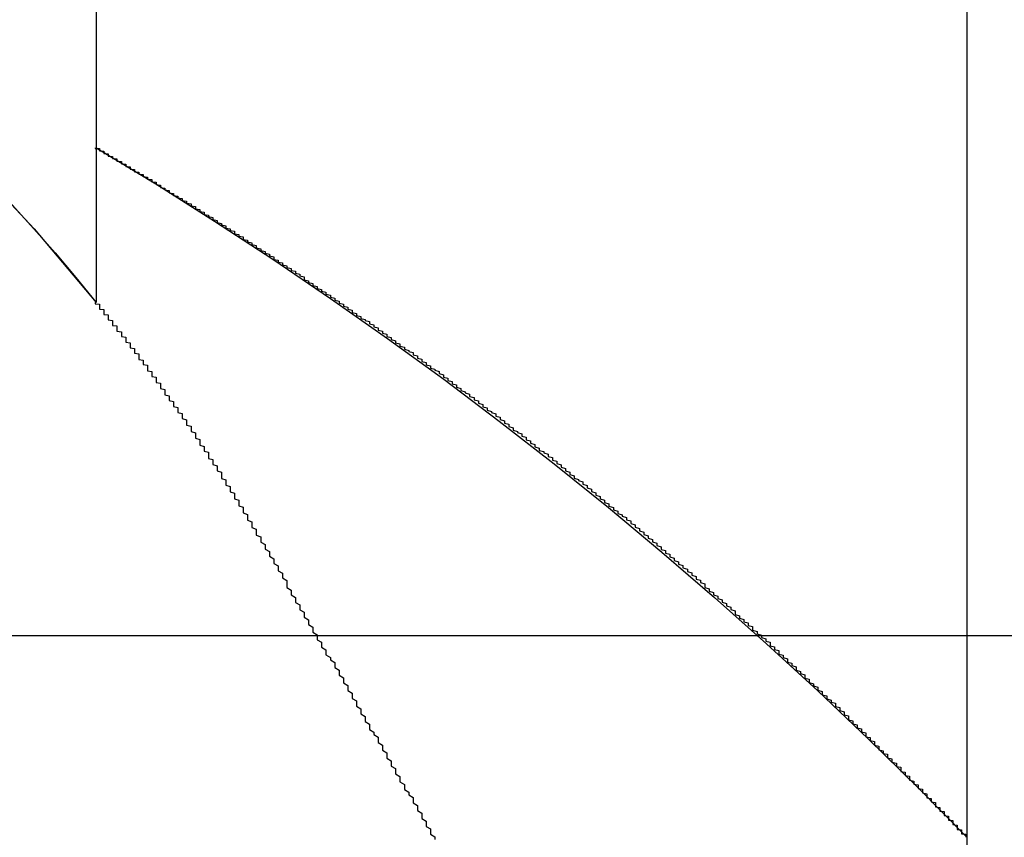
# Model space of a CAD drawing. Extents: x -850 to 250, y -661 to 57.
# Drawn here: x -652 to -650, y 34 to 35 of the extents above; entities that cross this region are included whole.
import ezdxf

# ---------------------------------------------------------------- set-up
doc = ezdxf.new("R2010")
doc.units = 0
doc.header["$LTSCALE"] = 20
doc.linetypes.add('STRICHPUNKT', pattern=[1, 0.5, -0.25, 0, -0.25])
doc.layers.get('0').update_dxf_attribs({"linetype": 'CONTINUOUS'})
doc.layers.add('STEMPEL', color=3, linetype='CONTINUOUS')

# ---------------------------------------------------------------- blocks, each defined once
blk = doc.blocks.new('A$C7D5E5F2B')
at = {"color": 1, "linetype": 'STRICHPUNKT', "extrusion": (0, 1, -2e-16)}
for p, q in [((1319.0421, 68.2299), (1319.0421, 64.6245)), ((1321.0421, 68.2299), (1321.0421, 61.261)), ((1319.0421, 64.9798), (1319.0421, 64.6245))]:
    blk.add_line(p, q, dxfattribs=at)
at = {"color": 3, "linetype": 'CONTINUOUS', "extrusion": (0, 1, -2e-16)}
blk.add_line((1289.7248, 63.8595), (1486.0421, 63.8595), dxfattribs=at)
at = {"color": 1}
for points in [[(1319.04, 64.9798, 0), (1319.04, 64.9798, 0), (1319.04, 64.9798, 0), (1319.04, 64.9798, 0), (1319.04, 64.9797, 0), (1319.04, 64.9797, 0), (1319.04, 64.9796, 0), (1319.04, 64.9795, 0), (1319.04, 64.9795, 0), (1319.04, 64.9794, 0), (1319.04, 64.9793, 0), (1319.04, 64.9792, 0), (1319.04, 64.979, 0), (1319.04, 64.9789, 0), (1319.04, 64.9788, 0), (1319.04, 64.9786, 0), (1319.04, 64.9784, 0), (1319.04, 64.9783, 0), (1319.05, 64.9781, 0), (1319.05, 64.9779, 0), (1319.05, 64.9777, 0), (1319.05, 64.9774, 0), (1319.05, 64.9772, 0), (1319.05, 64.977, 0), (1319.05, 64.9767, 0), (1319.05, 64.9764, 0), (1319.05, 64.9762, 0), (1319.05, 64.9759, 0), (1319.05, 64.9756, 0), (1319.05, 64.9753, 0), (1319.05, 64.975, 0), (1319.05, 64.9746, 0), (1319.05, 64.9743, 0), (1319.05, 64.9739, 0), (1319.05, 64.9736, 0), (1319.05, 64.9732, 0), (1319.05, 64.9728, 0), (1319.05, 64.9724, 0), (1319.06, 64.972, 0), (1319.06, 64.9716, 0), (1319.06, 64.9712, 0), (1319.06, 64.9708, 0), (1319.06, 64.9703, 0), (1319.06, 64.9699, 0), (1319.06, 64.9694, 0), (1319.06, 64.9689, 0), (1319.06, 64.9684, 0), (1319.06, 64.9679, 0), (1319.06, 64.9674, 0), (1319.06, 64.9669, 0), (1319.06, 64.9663, 0), (1319.07, 64.9658, 0), (1319.07, 64.9653, 0), (1319.07, 64.9647, 0), (1319.07, 64.9641, 0), (1319.07, 64.9635, 0), (1319.07, 64.9629, 0), (1319.07, 64.9623, 0), (1319.07, 64.9617, 0), (1319.07, 64.9611, 0), (1319.07, 64.9605, 0), (1319.08, 64.9598, 0), (1319.08, 64.9592, 0), (1319.08, 64.9585, 0), (1319.08, 64.9578, 0), (1319.08, 64.9571, 0), (1319.08, 64.9564, 0), (1319.08, 64.9557, 0), (1319.08, 64.955, 0), (1319.09, 64.9543, 0), (1319.09, 64.9535, 0), (1319.09, 64.9528, 0), (1319.09, 64.952, 0), (1319.09, 64.9513, 0), (1319.09, 64.9505, 0), (1319.09, 64.9497, 0), (1319.09, 64.9489, 0), (1319.1, 64.9481, 0), (1319.1, 64.9473, 0), (1319.1, 64.9464, 0), (1319.1, 64.9456, 0), (1319.1, 64.9448, 0), (1319.1, 64.9439, 0), (1319.1, 64.943, 0), (1319.11, 64.9422, 0), (1319.11, 64.9413, 0), (1319.11, 64.9404, 0), (1319.11, 64.9395, 0), (1319.11, 64.9385, 0), (1319.11, 64.9376, 0), (1319.11, 64.9367, 0), (1319.12, 64.9357, 0), (1319.12, 64.9348, 0), (1319.12, 64.9338, 0), (1319.12, 64.9328, 0), (1319.12, 64.9318, 0), (1319.12, 64.9308, 0), (1319.13, 64.9298, 0), (1319.13, 64.9288, 0), (1319.13, 64.9278, 0), (1319.13, 64.9268, 0), (1319.13, 64.9257, 0), (1319.13, 64.9247, 0), (1319.14, 64.9236, 0), (1319.14, 64.9225, 0), (1319.14, 64.9214, 0), (1319.14, 64.9203, 0), (1319.14, 64.9192, 0), (1319.15, 64.9181, 0), (1319.15, 64.917, 0), (1319.15, 64.9159, 0), (1319.15, 64.9147, 0), (1319.15, 64.9136, 0), (1319.16, 64.9124, 0), (1319.16, 64.9112, 0), (1319.16, 64.9101, 0), (1319.16, 64.9089, 0), (1319.16, 64.9077, 0), (1319.17, 64.9065, 0), (1319.17, 64.9052, 0), (1319.17, 64.904, 0), (1319.17, 64.9028, 0), (1319.17, 64.9015, 0), (1319.18, 64.9003, 0), (1319.18, 64.899, 0), (1319.18, 64.8977, 0), (1319.18, 64.8964, 0), (1319.18, 64.8951, 0), (1319.19, 64.8938, 0), (1319.19, 64.8925, 0), (1319.19, 64.8912, 0), (1319.19, 64.8899, 0), (1319.19, 64.8885, 0), (1319.2, 64.8872, 0), (1319.2, 64.8858, 0), (1319.2, 64.8845, 0), (1319.2, 64.8831, 0), (1319.21, 64.8817, 0), (1319.21, 64.8803, 0), (1319.21, 64.8789, 0), (1319.21, 64.8775, 0), (1319.21, 64.8761, 0), (1319.22, 64.8747, 0), (1319.22, 64.8733, 0), (1319.22, 64.8718, 0), (1319.22, 64.8704, 0), (1319.23, 64.8689, 0), (1319.23, 64.8675, 0), (1319.23, 64.866, 0), (1319.23, 64.8645, 0), (1319.24, 64.863, 0), (1319.24, 64.8615, 0), (1319.24, 64.86, 0), (1319.24, 64.8585, 0), (1319.25, 64.857, 0), (1319.25, 64.8555, 0), (1319.25, 64.8539, 0), (1319.25, 64.8524, 0), (1319.26, 64.8508, 0), (1319.26, 64.8493, 0), (1319.26, 64.8477, 0), (1319.26, 64.8461, 0), (1319.27, 64.8445, 0), (1319.27, 64.8429, 0), (1319.27, 64.8413, 0), (1319.27, 64.8397, 0), (1319.28, 64.8381, 0), (1319.28, 64.8365, 0), (1319.28, 64.8348, 0), (1319.28, 64.8332, 0), (1319.29, 64.8316, 0), (1319.29, 64.8299, 0), (1319.29, 64.8282, 0), (1319.29, 64.8266, 0), (1319.3, 64.8249, 0), (1319.3, 64.8232, 0), (1319.3, 64.8215, 0), (1319.31, 64.8198, 0), (1319.31, 64.8181, 0), (1319.31, 64.8164, 0), (1319.31, 64.8146, 0), (1319.32, 64.8129, 0), (1319.32, 64.8112, 0), (1319.32, 64.8094, 0), (1319.32, 64.8077, 0), (1319.33, 64.8059, 0), (1319.33, 64.8041, 0), (1319.33, 64.8024, 0), (1319.34, 64.8006, 0), (1319.34, 64.7988, 0), (1319.34, 64.797, 0), (1319.34, 64.7952, 0), (1319.35, 64.7933, 0), (1319.35, 64.7915, 0), (1319.35, 64.7897, 0), (1319.36, 64.7879, 0), (1319.36, 64.786, 0), (1319.36, 64.7842, 0), (1319.36, 64.7823, 0), (1319.37, 64.7804, 0), (1319.37, 64.7786, 0), (1319.37, 64.7767, 0), (1319.38, 64.7748, 0), (1319.38, 64.7729, 0), (1319.38, 64.771, 0), (1319.38, 64.7691, 0), (1319.39, 64.7672, 0), (1319.39, 64.7652, 0), (1319.39, 64.7633, 0), (1319.4, 64.7614, 0), (1319.4, 64.7594, 0), (1319.4, 64.7575, 0), (1319.41, 64.7555, 0), (1319.41, 64.7536, 0), (1319.41, 64.7516, 0), (1319.41, 64.7496, 0), (1319.42, 64.7476, 0), (1319.42, 64.7456, 0), (1319.42, 64.7436, 0), (1319.43, 64.7416, 0), (1319.43, 64.7396, 0), (1319.43, 64.7376, 0), (1319.44, 64.7356, 0), (1319.44, 64.7336, 0), (1319.44, 64.7315, 0), (1319.45, 64.7295, 0), (1319.45, 64.7275, 0), (1319.45, 64.7254, 0), (1319.45, 64.7234, 0), (1319.46, 64.7213, 0), (1319.46, 64.7192, 0), (1319.46, 64.7172, 0), (1319.47, 64.7151, 0), (1319.47, 64.713, 0), (1319.47, 64.7109, 0), (1319.48, 64.7088, 0), (1319.48, 64.7067, 0), (1319.48, 64.7046, 0), (1319.49, 64.7025, 0), (1319.49, 64.7004, 0), (1319.49, 64.6982, 0), (1319.5, 64.6961, 0), (1319.5, 64.694, 0), (1319.5, 64.6918, 0), (1319.51, 64.6897, 0), (1319.51, 64.6875, 0), (1319.51, 64.6854, 0), (1319.52, 64.6832, 0), (1319.52, 64.681, 0), (1319.52, 64.6789, 0), (1319.52, 64.6767, 0), (1319.53, 64.6745, 0), (1319.53, 64.6723, 0), (1319.53, 64.6701, 0), (1319.54, 64.6679, 0), (1319.54, 64.6657, 0), (1319.54, 64.6635, 0), (1319.55, 64.6613, 0), (1319.55, 64.659, 0), (1319.55, 64.6568, 0), (1319.56, 64.6546, 0), (1319.56, 64.6523, 0), (1319.56, 64.6501, 0), (1319.57, 64.6479, 0), (1319.57, 64.6456, 0), (1319.57, 64.6433, 0), (1319.58, 64.6411, 0), (1319.58, 64.6388, 0), (1319.58, 64.6365, 0), (1319.59, 64.6343, 0), (1319.59, 64.632, 0), (1319.59, 64.6297, 0), (1319.6, 64.6274, 0), (1319.6, 64.6251, 0), (1319.6, 64.6228, 0), (1319.61, 64.6205, 0), (1319.61, 64.6182, 0), (1319.61, 64.6158, 0), (1319.62, 64.6135, 0), (1319.62, 64.6112, 0), (1319.62, 64.6089, 0), (1319.63, 64.6065, 0), (1319.63, 64.6042, 0), (1319.63, 64.6018, 0), (1319.64, 64.5995, 0), (1319.64, 64.5971, 0), (1319.64, 64.5948, 0), (1319.65, 64.5924, 0), (1319.65, 64.59, 0), (1319.65, 64.5876, 0), (1319.66, 64.5853, 0), (1319.66, 64.5829, 0), (1319.67, 64.5805, 0), (1319.67, 64.5781, 0), (1319.67, 64.5757, 0), (1319.68, 64.5733, 0), (1319.68, 64.5709, 0), (1319.68, 64.5685, 0), (1319.69, 64.5661, 0), (1319.69, 64.5636, 0), (1319.69, 64.5612, 0), (1319.7, 64.5588, 0), (1319.7, 64.5564, 0), (1319.7, 64.5539, 0), (1319.71, 64.5515, 0), (1319.71, 64.549, 0), (1319.71, 64.5466, 0), (1319.72, 64.5441, 0), (1319.72, 64.5417, 0), (1319.72, 64.5392, 0), (1319.73, 64.5367, 0), (1319.73, 64.5343, 0), (1319.73, 64.5318, 0), (1319.74, 64.5293, 0), (1319.74, 64.5268, 0), (1319.74, 64.5243, 0), (1319.75, 64.5219, 0), (1319.75, 64.5194, 0), (1319.75, 64.5169, 0), (1319.76, 64.5144, 0), (1319.76, 64.5119, 0), (1319.77, 64.5093, 0), (1319.77, 64.5068, 0), (1319.77, 64.5043, 0), (1319.78, 64.5018, 0), (1319.78, 64.4993, 0), (1319.78, 64.4967, 0), (1319.79, 64.4942, 0), (1319.79, 64.4917, 0), (1319.79, 64.4891, 0), (1319.8, 64.4866, 0), (1319.8, 64.4841, 0), (1319.8, 64.4815, 0), (1319.81, 64.479, 0), (1319.81, 64.4764, 0), (1319.81, 64.4738, 0), (1319.82, 64.4713, 0), (1319.82, 64.4687, 0), (1319.83, 64.4661, 0), (1319.83, 64.4636, 0), (1319.83, 64.461, 0), (1319.84, 64.4584, 0), (1319.84, 64.4558, 0), (1319.84, 64.4533, 0), (1319.85, 64.4507, 0), (1319.85, 64.4481, 0), (1319.85, 64.4455, 0), (1319.86, 64.4429, 0), (1319.86, 64.4403, 0), (1319.86, 64.4377, 0), (1319.87, 64.4351, 0), (1319.87, 64.4325, 0), (1319.87, 64.4298, 0), (1319.88, 64.4272, 0), (1319.88, 64.4246, 0), (1319.88, 64.422, 0), (1319.89, 64.4194, 0), (1319.89, 64.4167, 0), (1319.9, 64.4141, 0), (1319.9, 64.4115, 0), (1319.9, 64.4088, 0), (1319.91, 64.4062, 0), (1319.91, 64.4036, 0), (1319.91, 64.4009, 0), (1319.92, 64.3983, 0), (1319.92, 64.3956, 0), (1319.92, 64.393, 0), (1319.93, 64.3903, 0), (1319.93, 64.3876, 0), (1319.93, 64.385, 0), (1319.94, 64.3823, 0), (1319.94, 64.3796, 0), (1319.94, 64.377, 0), (1319.95, 64.3743, 0), (1319.95, 64.3716, 0), (1319.96, 64.369, 0), (1319.96, 64.3663, 0), (1319.96, 64.3636, 0), (1319.97, 64.3609, 0), (1319.97, 64.3582, 0), (1319.97, 64.3555, 0), (1319.98, 64.3528, 0), (1319.98, 64.3501, 0), (1319.98, 64.3474, 0), (1319.99, 64.3447, 0), (1319.99, 64.342, 0), (1319.99, 64.3393, 0), (1320, 64.3366, 0), (1320, 64.3339, 0), (1320, 64.3312, 0), (1320.01, 64.3285, 0), (1320.01, 64.3258, 0), (1320.02, 64.323, 0), (1320.02, 64.3203, 0), (1320.02, 64.3176, 0), (1320.03, 64.3149, 0), (1320.03, 64.3121, 0), (1320.03, 64.3094, 0), (1320.04, 64.3067, 0), (1320.04, 64.304, 0), (1320.04, 64.3012, 0), (1320.05, 64.2985, 0), (1320.05, 64.2957, 0), (1320.05, 64.293, 0), (1320.06, 64.2902, 0), (1320.06, 64.2875, 0), (1320.06, 64.2848, 0), (1320.07, 64.282, 0), (1320.07, 64.2792, 0), (1320.08, 64.2765, 0), (1320.08, 64.2737, 0), (1320.08, 64.271, 0), (1320.09, 64.2682, 0), (1320.09, 64.2655, 0), (1320.09, 64.2627, 0), (1320.1, 64.2599, 0), (1320.1, 64.2572, 0), (1320.1, 64.2544, 0), (1320.11, 64.2516, 0), (1320.11, 64.2488, 0), (1320.11, 64.2461, 0), (1320.12, 64.2433, 0), (1320.12, 64.2405, 0), (1320.12, 64.2377, 0), (1320.13, 64.235, 0), (1320.13, 64.2322, 0), (1320.13, 64.2294, 0), (1320.14, 64.2266, 0), (1320.14, 64.2238, 0), (1320.14, 64.221, 0), (1320.15, 64.2182, 0), (1320.15, 64.2154, 0), (1320.16, 64.2126, 0), (1320.16, 64.2099, 0), (1320.16, 64.2071, 0), (1320.17, 64.2043, 0), (1320.17, 64.2015, 0), (1320.17, 64.1987, 0), (1320.18, 64.1959, 0), (1320.18, 64.1931, 0), (1320.18, 64.1903, 0), (1320.19, 64.1875, 0), (1320.19, 64.1846, 0), (1320.19, 64.1818, 0), (1320.2, 64.179, 0), (1320.2, 64.1762, 0), (1320.2, 64.1734, 0), (1320.21, 64.1706, 0), (1320.21, 64.1678, 0), (1320.21, 64.165, 0), (1320.22, 64.1622, 0), (1320.22, 64.1593, 0), (1320.22, 64.1565, 0), (1320.23, 64.1537, 0), (1320.23, 64.1509, 0), (1320.23, 64.1481, 0), (1320.24, 64.1452, 0), (1320.24, 64.1424, 0), (1320.24, 64.1396, 0), (1320.25, 64.1368, 0), (1320.25, 64.134, 0), (1320.26, 64.1311, 0), (1320.26, 64.1283, 0), (1320.26, 64.1255, 0), (1320.27, 64.1227, 0), (1320.27, 64.1198, 0), (1320.27, 64.117, 0), (1320.28, 64.1142, 0), (1320.28, 64.1114, 0), (1320.28, 64.1085, 0), (1320.29, 64.1057, 0), (1320.29, 64.1029, 0), (1320.29, 64.1, 0), (1320.3, 64.0972, 0), (1320.3, 64.0944, 0), (1320.3, 64.0916, 0), (1320.31, 64.0887, 0), (1320.31, 64.0859, 0), (1320.31, 64.0831, 0), (1320.32, 64.0802, 0), (1320.32, 64.0774, 0), (1320.32, 64.0746, 0), (1320.33, 64.0717, 0), (1320.33, 64.0689, 0), (1320.33, 64.0661, 0), (1320.34, 64.0632, 0), (1320.34, 64.0604, 0), (1320.34, 64.0576, 0), (1320.35, 64.0547, 0), (1320.35, 64.0519, 0), (1320.35, 64.049, 0), (1320.36, 64.0462, 0), (1320.36, 64.0434, 0), (1320.36, 64.0405, 0), (1320.37, 64.0377, 0), (1320.37, 64.0349, 0), (1320.37, 64.032, 0), (1320.38, 64.0292, 0), (1320.38, 64.0264, 0), (1320.38, 64.0235, 0), (1320.39, 64.0207, 0), (1320.39, 64.0179, 0), (1320.39, 64.015, 0), (1320.4, 64.0122, 0), (1320.4, 64.0094, 0), (1320.4, 64.0065, 0), (1320.41, 64.0037, 0), (1320.41, 64.0009, 0), (1320.41, 63.998, 0), (1320.42, 63.9952, 0), (1320.42, 63.9924, 0), (1320.42, 63.9895, 0), (1320.43, 63.9867, 0), (1320.43, 63.9839, 0), (1320.43, 63.9811, 0), (1320.44, 63.9782, 0), (1320.44, 63.9754, 0), (1320.44, 63.9726, 0), (1320.44, 63.9698, 0), (1320.45, 63.9669, 0), (1320.45, 63.9641, 0), (1320.45, 63.9613, 0), (1320.46, 63.9585, 0), (1320.46, 63.9557, 0), (1320.46, 63.9529, 0), (1320.47, 63.95, 0), (1320.47, 63.9472, 0), (1320.47, 63.9444, 0), (1320.48, 63.9416, 0), (1320.48, 63.9388, 0), (1320.48, 63.936, 0), (1320.49, 63.9332, 0), (1320.49, 63.9304, 0), (1320.49, 63.9276, 0), (1320.5, 63.9248, 0), (1320.5, 63.922, 0), (1320.5, 63.9192, 0), (1320.51, 63.9164, 0), (1320.51, 63.9136, 0), (1320.51, 63.9108, 0), (1320.51, 63.908, 0), (1320.52, 63.9052, 0), (1320.52, 63.9024, 0), (1320.52, 63.8996, 0), (1320.53, 63.8968, 0), (1320.53, 63.894, 0), (1320.53, 63.8912, 0), (1320.54, 63.8885, 0), (1320.54, 63.8857, 0), (1320.54, 63.8829, 0), (1320.55, 63.8801, 0), (1320.55, 63.8774, 0), (1320.55, 63.8746, 0), (1320.55, 63.8718, 0), (1320.56, 63.8691, 0), (1320.56, 63.8663, 0), (1320.56, 63.8635, 0), (1320.57, 63.8608, 0), (1320.57, 63.858, 0), (1320.57, 63.8553, 0), (1320.58, 63.8525, 0), (1320.58, 63.8498, 0), (1320.58, 63.847, 0), (1320.59, 63.8443, 0), (1320.59, 63.8416, 0), (1320.59, 63.8389, 0), (1320.59, 63.8361, 0), (1320.6, 63.8334, 0), (1320.6, 63.8307, 0), (1320.6, 63.828, 0), (1320.61, 63.8253, 0), (1320.61, 63.8226, 0), (1320.61, 63.8199, 0), (1320.61, 63.8172, 0), (1320.62, 63.8145, 0), (1320.62, 63.8119, 0), (1320.62, 63.8092, 0), (1320.63, 63.8065, 0), (1320.63, 63.8039, 0), (1320.63, 63.8012, 0), (1320.63, 63.7985, 0), (1320.64, 63.7959, 0), (1320.64, 63.7932, 0), (1320.64, 63.7906, 0), (1320.65, 63.788, 0), (1320.65, 63.7853, 0), (1320.65, 63.7827, 0), (1320.65, 63.7801, 0), (1320.66, 63.7775, 0), (1320.66, 63.7749, 0), (1320.66, 63.7723, 0), (1320.67, 63.7697, 0), (1320.67, 63.7671, 0), (1320.67, 63.7645, 0), (1320.67, 63.7619, 0), (1320.68, 63.7594, 0), (1320.68, 63.7568, 0), (1320.68, 63.7542, 0), (1320.68, 63.7517, 0), (1320.69, 63.7491, 0), (1320.69, 63.7466, 0), (1320.69, 63.744, 0), (1320.7, 63.7415, 0), (1320.7, 63.739, 0), (1320.7, 63.7364, 0), (1320.7, 63.7339, 0), (1320.71, 63.7314, 0), (1320.71, 63.7289, 0), (1320.71, 63.7264, 0), (1320.71, 63.7239, 0), (1320.72, 63.7214, 0), (1320.72, 63.719, 0), (1320.72, 63.7165, 0), (1320.72, 63.714, 0), (1320.73, 63.7115, 0), (1320.73, 63.7091, 0), (1320.73, 63.7066, 0), (1320.74, 63.7042, 0), (1320.74, 63.7018, 0), (1320.74, 63.6993, 0), (1320.74, 63.6969, 0), (1320.75, 63.6945, 0), (1320.75, 63.6921, 0), (1320.75, 63.6897, 0), (1320.75, 63.6873, 0), (1320.76, 63.6849, 0), (1320.76, 63.6825, 0), (1320.76, 63.6801, 0), (1320.76, 63.6778, 0), (1320.77, 63.6754, 0), (1320.77, 63.6731, 0), (1320.77, 63.6707, 0), (1320.77, 63.6684, 0), (1320.77, 63.666, 0), (1320.78, 63.6637, 0), (1320.78, 63.6614, 0), (1320.78, 63.6591, 0), (1320.78, 63.6568, 0), (1320.79, 63.6545, 0), (1320.79, 63.6522, 0), (1320.79, 63.6499, 0), (1320.79, 63.6476, 0), (1320.8, 63.6454, 0), (1320.8, 63.6431, 0), (1320.8, 63.6408, 0), (1320.8, 63.6386, 0), (1320.81, 63.6364, 0), (1320.81, 63.6341, 0), (1320.81, 63.6319, 0), (1320.81, 63.6297, 0), (1320.81, 63.6275, 0), (1320.82, 63.6253, 0), (1320.82, 63.6231, 0), (1320.82, 63.6209, 0), (1320.82, 63.6187, 0), (1320.83, 63.6166, 0), (1320.83, 63.6144, 0), (1320.83, 63.6122, 0), (1320.83, 63.6101, 0), (1320.83, 63.608, 0), (1320.84, 63.6058, 0), (1320.84, 63.6037, 0), (1320.84, 63.6016, 0), (1320.84, 63.5995, 0), (1320.84, 63.5974, 0), (1320.85, 63.5953, 0), (1320.85, 63.5932, 0), (1320.85, 63.5912, 0), (1320.85, 63.5891, 0), (1320.86, 63.5871, 0), (1320.86, 63.585, 0), (1320.86, 63.583, 0), (1320.86, 63.5809, 0), (1320.86, 63.5789, 0), (1320.87, 63.5769, 0), (1320.87, 63.5749, 0), (1320.87, 63.5729, 0), (1320.87, 63.5709, 0), (1320.87, 63.569, 0), (1320.88, 63.567, 0), (1320.88, 63.565, 0), (1320.88, 63.5631, 0), (1320.88, 63.5611, 0), (1320.88, 63.5592, 0), (1320.89, 63.5573, 0), (1320.89, 63.5554, 0), (1320.89, 63.5534, 0), (1320.89, 63.5515, 0), (1320.89, 63.5496, 0), (1320.89, 63.5477, 0), (1320.9, 63.5459, 0), (1320.9, 63.544, 0), (1320.9, 63.5421, 0), (1320.9, 63.5403, 0), (1320.9, 63.5384, 0), (1320.91, 63.5366, 0), (1320.91, 63.5347, 0), (1320.91, 63.5329, 0), (1320.91, 63.5311, 0), (1320.91, 63.5293, 0), (1320.91, 63.5275, 0), (1320.92, 63.5257, 0), (1320.92, 63.5239, 0), (1320.92, 63.5221, 0), (1320.92, 63.5204, 0), (1320.92, 63.5186, 0), (1320.93, 63.5169, 0), (1320.93, 63.5151, 0), (1320.93, 63.5134, 0), (1320.93, 63.5117, 0), (1320.93, 63.51, 0), (1320.93, 63.5083, 0), (1320.94, 63.5066, 0), (1320.94, 63.5049, 0), (1320.94, 63.5032, 0), (1320.94, 63.5016, 0), (1320.94, 63.4999, 0), (1320.94, 63.4983, 0), (1320.95, 63.4966, 0), (1320.95, 63.495, 0), (1320.95, 63.4934, 0), (1320.95, 63.4918, 0), (1320.95, 63.4902, 0), (1320.95, 63.4886, 0), (1320.95, 63.4871, 0), (1320.96, 63.4855, 0), (1320.96, 63.4839, 0), (1320.96, 63.4824, 0), (1320.96, 63.4809, 0), (1320.96, 63.4794, 0), (1320.96, 63.4779, 0), (1320.97, 63.4764, 0), (1320.97, 63.4749, 0), (1320.97, 63.4734, 0), (1320.97, 63.4719, 0), (1320.97, 63.4705, 0), (1320.97, 63.4691, 0), (1320.97, 63.4676, 0), (1320.97, 63.4662, 0), (1320.98, 63.4648, 0), (1320.98, 63.4634, 0), (1320.98, 63.462, 0), (1320.98, 63.4607, 0), (1320.98, 63.4593, 0), (1320.98, 63.458, 0), (1320.98, 63.4566, 0), (1320.99, 63.4553, 0), (1320.99, 63.454, 0), (1320.99, 63.4527, 0), (1320.99, 63.4514, 0), (1320.99, 63.4501, 0), (1320.99, 63.4489, 0), (1320.99, 63.4476, 0), (1320.99, 63.4464, 0), (1321, 63.4452, 0), (1321, 63.444, 0), (1321, 63.4428, 0), (1321, 63.4416, 0), (1321, 63.4404, 0), (1321, 63.4393, 0), (1321, 63.4381, 0), (1321, 63.437, 0), (1321, 63.4359, 0), (1321.01, 63.4348, 0), (1321.01, 63.4337, 0), (1321.01, 63.4326, 0), (1321.01, 63.4316, 0), (1321.01, 63.4305, 0), (1321.01, 63.4295, 0), (1321.01, 63.4285, 0), (1321.01, 63.4275, 0), (1321.01, 63.4265, 0), (1321.01, 63.4255, 0), (1321.02, 63.4246, 0), (1321.02, 63.4236, 0), (1321.02, 63.4227, 0), (1321.02, 63.4218, 0), (1321.02, 63.4209, 0), (1321.02, 63.42, 0), (1321.02, 63.4192, 0), (1321.02, 63.4183, 0), (1321.02, 63.4175, 0), (1321.02, 63.4167, 0), (1321.02, 63.4159, 0), (1321.02, 63.4151, 0), (1321.02, 63.4143, 0), (1321.03, 63.4136, 0), (1321.03, 63.4128, 0), (1321.03, 63.4121, 0), (1321.03, 63.4114, 0), (1321.03, 63.4107, 0), (1321.03, 63.41, 0), (1321.03, 63.4094, 0), (1321.03, 63.4087, 0), (1321.03, 63.4081, 0), (1321.03, 63.4075, 0), (1321.03, 63.4069, 0), (1321.03, 63.4063, 0), (1321.03, 63.4057, 0), (1321.03, 63.4052, 0), (1321.03, 63.4046, 0), (1321.03, 63.4041, 0), (1321.04, 63.4036, 0), (1321.04, 63.4031, 0), (1321.04, 63.4027, 0), (1321.04, 63.4022, 0), (1321.04, 63.4018, 0), (1321.04, 63.4014, 0), (1321.04, 63.401, 0), (1321.04, 63.4006, 0), (1321.04, 63.4002, 0), (1321.04, 63.3999, 0), (1321.04, 63.3995, 0), (1321.04, 63.3992, 0), (1321.04, 63.3989, 0), (1321.04, 63.3986, 0), (1321.04, 63.3984, 0), (1321.04, 63.3981, 0), (1321.04, 63.3979, 0), (1321.04, 63.3977, 0), (1321.04, 63.3975, 0), (1321.04, 63.3973, 0), (1321.04, 63.3971, 0), (1321.04, 63.397, 0), (1321.04, 63.3968, 0), (1321.04, 63.3967, 0), (1321.04, 63.3966, 0), (1321.04, 63.3965, 0), (1321.04, 63.3965, 0), (1321.04, 63.3964, 0), (1321.04, 63.3964, 0), (1321.04, 63.3964, 0)], [(1319.04, 64.6245, 0), (1319.04, 64.6245, 0), (1319.04, 64.6245, 0), (1319.04, 64.6245, 0), (1319.04, 64.6244, 0), (1319.04, 64.6244, 0), (1319.04, 64.6243, 0), (1319.04, 64.6243, 0), (1319.04, 64.6242, 0), (1319.04, 64.6241, 0), (1319.04, 64.624, 0), (1319.04, 64.6239, 0), (1319.04, 64.6237, 0), (1319.04, 64.6236, 0), (1319.04, 64.6235, 0), (1319.04, 64.6233, 0), (1319.04, 64.6231, 0), (1319.04, 64.623, 0), (1319.04, 64.6228, 0), (1319.04, 64.6226, 0), (1319.04, 64.6223, 0), (1319.04, 64.6221, 0), (1319.04, 64.6219, 0), (1319.04, 64.6216, 0), (1319.04, 64.6214, 0), (1319.04, 64.6211, 0), (1319.05, 64.6209, 0), (1319.05, 64.6206, 0), (1319.05, 64.6203, 0), (1319.05, 64.62, 0), (1319.05, 64.6196, 0), (1319.05, 64.6193, 0), (1319.05, 64.619, 0), (1319.05, 64.6186, 0), (1319.05, 64.6183, 0), (1319.05, 64.6179, 0), (1319.05, 64.6175, 0), (1319.05, 64.6171, 0), (1319.05, 64.6167, 0), (1319.05, 64.6163, 0), (1319.05, 64.6159, 0), (1319.05, 64.6154, 0), (1319.05, 64.615, 0), (1319.05, 64.6145, 0), (1319.05, 64.6141, 0), (1319.05, 64.6136, 0), (1319.05, 64.6131, 0), (1319.05, 64.6126, 0), (1319.05, 64.6121, 0), (1319.05, 64.6116, 0), (1319.05, 64.6111, 0), (1319.05, 64.6105, 0), (1319.05, 64.61, 0), (1319.05, 64.6094, 0), (1319.05, 64.6088, 0), (1319.06, 64.6083, 0), (1319.06, 64.6077, 0), (1319.06, 64.6071, 0), (1319.06, 64.6065, 0), (1319.06, 64.6058, 0), (1319.06, 64.6052, 0), (1319.06, 64.6046, 0), (1319.06, 64.6039, 0), (1319.06, 64.6032, 0), (1319.06, 64.6026, 0), (1319.06, 64.6019, 0), (1319.06, 64.6012, 0), (1319.06, 64.6005, 0), (1319.06, 64.5998, 0), (1319.06, 64.5991, 0), (1319.06, 64.5983, 0), (1319.06, 64.5976, 0), (1319.06, 64.5968, 0), (1319.07, 64.5961, 0), (1319.07, 64.5953, 0), (1319.07, 64.5945, 0), (1319.07, 64.5937, 0), (1319.07, 64.5929, 0), (1319.07, 64.5921, 0), (1319.07, 64.5913, 0), (1319.07, 64.5905, 0), (1319.07, 64.5896, 0), (1319.07, 64.5888, 0), (1319.07, 64.5879, 0), (1319.07, 64.587, 0), (1319.07, 64.5862, 0), (1319.07, 64.5853, 0), (1319.07, 64.5844, 0), (1319.08, 64.5834, 0), (1319.08, 64.5825, 0), (1319.08, 64.5816, 0), (1319.08, 64.5807, 0), (1319.08, 64.5797, 0), (1319.08, 64.5787, 0), (1319.08, 64.5778, 0), (1319.08, 64.5768, 0), (1319.08, 64.5758, 0), (1319.08, 64.5748, 0), (1319.08, 64.5738, 0), (1319.08, 64.5728, 0), (1319.08, 64.5717, 0), (1319.09, 64.5707, 0), (1319.09, 64.5696, 0), (1319.09, 64.5686, 0), (1319.09, 64.5675, 0), (1319.09, 64.5664, 0), (1319.09, 64.5653, 0), (1319.09, 64.5642, 0), (1319.09, 64.5631, 0), (1319.09, 64.562, 0), (1319.09, 64.5608, 0), (1319.09, 64.5597, 0), (1319.09, 64.5585, 0), (1319.1, 64.5574, 0), (1319.1, 64.5562, 0), (1319.1, 64.555, 0), (1319.1, 64.5538, 0), (1319.1, 64.5526, 0), (1319.1, 64.5514, 0), (1319.1, 64.5502, 0), (1319.1, 64.5489, 0), (1319.1, 64.5477, 0), (1319.1, 64.5464, 0), (1319.11, 64.5451, 0), (1319.11, 64.5438, 0), (1319.11, 64.5425, 0), (1319.11, 64.5412, 0), (1319.11, 64.5399, 0), (1319.11, 64.5386, 0), (1319.11, 64.5373, 0), (1319.11, 64.5359, 0), (1319.11, 64.5346, 0), (1319.11, 64.5332, 0), (1319.12, 64.5318, 0), (1319.12, 64.5304, 0), (1319.12, 64.529, 0), (1319.12, 64.5276, 0), (1319.12, 64.5262, 0), (1319.12, 64.5248, 0), (1319.12, 64.5233, 0), (1319.12, 64.5219, 0), (1319.12, 64.5204, 0), (1319.13, 64.5189, 0), (1319.13, 64.5174, 0), (1319.13, 64.5159, 0), (1319.13, 64.5144, 0), (1319.13, 64.5129, 0), (1319.13, 64.5114, 0), (1319.13, 64.5098, 0), (1319.13, 64.5083, 0), (1319.14, 64.5067, 0), (1319.14, 64.5051, 0), (1319.14, 64.5036, 0), (1319.14, 64.502, 0), (1319.14, 64.5003, 0), (1319.14, 64.4987, 0), (1319.14, 64.4971, 0), (1319.14, 64.4955, 0), (1319.14, 64.4938, 0), (1319.15, 64.4921, 0), (1319.15, 64.4905, 0), (1319.15, 64.4888, 0), (1319.15, 64.4871, 0), (1319.15, 64.4854, 0), (1319.15, 64.4837, 0), (1319.15, 64.4819, 0), (1319.16, 64.4802, 0), (1319.16, 64.4784, 0), (1319.16, 64.4767, 0), (1319.16, 64.4749, 0), (1319.16, 64.4731, 0), (1319.16, 64.4713, 0), (1319.16, 64.4695, 0), (1319.16, 64.4677, 0), (1319.17, 64.4659, 0), (1319.17, 64.464, 0), (1319.17, 64.4622, 0), (1319.17, 64.4603, 0), (1319.17, 64.4584, 0), (1319.17, 64.4565, 0), (1319.17, 64.4547, 0), (1319.18, 64.4527, 0), (1319.18, 64.4508, 0), (1319.18, 64.4489, 0), (1319.18, 64.4469, 0), (1319.18, 64.445, 0), (1319.18, 64.443, 0), (1319.18, 64.441, 0), (1319.19, 64.4391, 0), (1319.19, 64.4371, 0), (1319.19, 64.435, 0), (1319.19, 64.433, 0), (1319.19, 64.431, 0), (1319.19, 64.4289, 0), (1319.19, 64.4269, 0), (1319.2, 64.4248, 0), (1319.2, 64.4227, 0), (1319.2, 64.4207, 0), (1319.2, 64.4186, 0), (1319.2, 64.4164, 0), (1319.2, 64.4143, 0), (1319.2, 64.4122, 0), (1319.21, 64.41, 0), (1319.21, 64.4079, 0), (1319.21, 64.4057, 0), (1319.21, 64.4035, 0), (1319.21, 64.4014, 0), (1319.21, 64.3992, 0), (1319.22, 64.397, 0), (1319.22, 64.3947, 0), (1319.22, 64.3925, 0), (1319.22, 64.3903, 0), (1319.22, 64.388, 0), (1319.22, 64.3857, 0), (1319.23, 64.3835, 0), (1319.23, 64.3812, 0), (1319.23, 64.3789, 0), (1319.23, 64.3766, 0), (1319.23, 64.3743, 0), (1319.23, 64.3719, 0), (1319.24, 64.3696, 0), (1319.24, 64.3672, 0), (1319.24, 64.3649, 0), (1319.24, 64.3625, 0), (1319.24, 64.3601, 0), (1319.24, 64.3577, 0), (1319.25, 64.3553, 0), (1319.25, 64.3529, 0), (1319.25, 64.3504, 0), (1319.25, 64.348, 0), (1319.25, 64.3455, 0), (1319.25, 64.3431, 0), (1319.26, 64.3406, 0), (1319.26, 64.3381, 0), (1319.26, 64.3356, 0), (1319.26, 64.3331, 0), (1319.26, 64.3306, 0), (1319.26, 64.328, 0), (1319.27, 64.3255, 0), (1319.27, 64.3229, 0), (1319.27, 64.3204, 0), (1319.27, 64.3178, 0), (1319.27, 64.3152, 0), (1319.27, 64.3126, 0), (1319.28, 64.31, 0), (1319.28, 64.3073, 0), (1319.28, 64.3047, 0), (1319.28, 64.3021, 0), (1319.28, 64.2994, 0), (1319.28, 64.2967, 0), (1319.29, 64.294, 0), (1319.29, 64.2913, 0), (1319.29, 64.2886, 0), (1319.29, 64.2859, 0), (1319.29, 64.2832, 0), (1319.3, 64.2804, 0), (1319.3, 64.2777, 0), (1319.3, 64.2749, 0), (1319.3, 64.2721, 0), (1319.3, 64.2693, 0), (1319.3, 64.2665, 0), (1319.31, 64.2637, 0), (1319.31, 64.2609, 0), (1319.31, 64.258, 0), (1319.31, 64.2552, 0), (1319.31, 64.2523, 0), (1319.32, 64.2495, 0), (1319.32, 64.2466, 0), (1319.32, 64.2437, 0), (1319.32, 64.2408, 0), (1319.32, 64.2378, 0), (1319.33, 64.2349, 0), (1319.33, 64.232, 0), (1319.33, 64.229, 0), (1319.33, 64.226, 0), (1319.33, 64.223, 0), (1319.33, 64.22, 0), (1319.34, 64.217, 0), (1319.34, 64.214, 0), (1319.34, 64.211, 0), (1319.34, 64.2079, 0), (1319.34, 64.2049, 0), (1319.35, 64.2018, 0), (1319.35, 64.1987, 0), (1319.35, 64.1956, 0), (1319.35, 64.1925, 0), (1319.35, 64.1894, 0), (1319.36, 64.1863, 0), (1319.36, 64.1831, 0), (1319.36, 64.18, 0), (1319.36, 64.1768, 0), (1319.36, 64.1736, 0), (1319.37, 64.1704, 0), (1319.37, 64.1672, 0), (1319.37, 64.164, 0), (1319.37, 64.1608, 0), (1319.37, 64.1575, 0), (1319.38, 64.1543, 0), (1319.38, 64.151, 0), (1319.38, 64.1477, 0), (1319.38, 64.1445, 0), (1319.38, 64.1411, 0), (1319.39, 64.1378, 0), (1319.39, 64.1345, 0), (1319.39, 64.1312, 0), (1319.39, 64.1278, 0), (1319.39, 64.1244, 0), (1319.4, 64.1211, 0), (1319.4, 64.1177, 0), (1319.4, 64.1143, 0), (1319.4, 64.1108, 0), (1319.4, 64.1074, 0), (1319.41, 64.104, 0), (1319.41, 64.1005, 0), (1319.41, 64.097, 0), (1319.41, 64.0935, 0), (1319.41, 64.0901, 0), (1319.42, 64.0865, 0), (1319.42, 64.083, 0), (1319.42, 64.0795, 0)], [(1319.04, 64.6245, 0), (1319.04, 64.6245, 0), (1319.04, 64.6245, 0), (1319.04, 64.6245, 0), (1319.04, 64.6244, 0), (1319.04, 64.6244, 0), (1319.04, 64.6243, 0), (1319.04, 64.6243, 0), (1319.04, 64.6242, 0), (1319.04, 64.6241, 0), (1319.04, 64.624, 0), (1319.04, 64.6239, 0), (1319.04, 64.6237, 0), (1319.04, 64.6236, 0), (1319.04, 64.6235, 0), (1319.04, 64.6233, 0), (1319.04, 64.6231, 0), (1319.04, 64.623, 0), (1319.04, 64.6228, 0), (1319.04, 64.6226, 0), (1319.04, 64.6223, 0), (1319.04, 64.6221, 0), (1319.04, 64.6219, 0), (1319.04, 64.6216, 0), (1319.04, 64.6214, 0), (1319.04, 64.6211, 0), (1319.05, 64.6209, 0), (1319.05, 64.6206, 0), (1319.05, 64.6203, 0), (1319.05, 64.62, 0), (1319.05, 64.6196, 0), (1319.05, 64.6193, 0), (1319.05, 64.619, 0), (1319.05, 64.6186, 0), (1319.05, 64.6183, 0), (1319.05, 64.6179, 0), (1319.05, 64.6175, 0), (1319.05, 64.6171, 0), (1319.05, 64.6167, 0), (1319.05, 64.6163, 0), (1319.05, 64.6159, 0), (1319.05, 64.6154, 0), (1319.05, 64.615, 0), (1319.05, 64.6145, 0), (1319.05, 64.6141, 0), (1319.05, 64.6136, 0), (1319.05, 64.6131, 0), (1319.05, 64.6126, 0), (1319.05, 64.6121, 0), (1319.05, 64.6116, 0), (1319.05, 64.6111, 0), (1319.05, 64.6105, 0), (1319.05, 64.61, 0), (1319.05, 64.6094, 0), (1319.05, 64.6088, 0), (1319.06, 64.6083, 0), (1319.06, 64.6077, 0), (1319.06, 64.6071, 0), (1319.06, 64.6065, 0), (1319.06, 64.6058, 0), (1319.06, 64.6052, 0), (1319.06, 64.6046, 0), (1319.06, 64.6039, 0), (1319.06, 64.6032, 0), (1319.06, 64.6026, 0), (1319.06, 64.6019, 0), (1319.06, 64.6012, 0), (1319.06, 64.6005, 0), (1319.06, 64.5998, 0), (1319.06, 64.5991, 0), (1319.06, 64.5983, 0), (1319.06, 64.5976, 0), (1319.06, 64.5968, 0), (1319.07, 64.5961, 0), (1319.07, 64.5953, 0), (1319.07, 64.5945, 0), (1319.07, 64.5937, 0), (1319.07, 64.5929, 0), (1319.07, 64.5921, 0), (1319.07, 64.5913, 0), (1319.07, 64.5905, 0), (1319.07, 64.5896, 0), (1319.07, 64.5888, 0), (1319.07, 64.5879, 0), (1319.07, 64.587, 0), (1319.07, 64.5862, 0), (1319.07, 64.5853, 0), (1319.07, 64.5844, 0), (1319.08, 64.5834, 0), (1319.08, 64.5825, 0), (1319.08, 64.5816, 0), (1319.08, 64.5807, 0), (1319.08, 64.5797, 0), (1319.08, 64.5787, 0), (1319.08, 64.5778, 0), (1319.08, 64.5768, 0), (1319.08, 64.5758, 0), (1319.08, 64.5748, 0), (1319.08, 64.5738, 0), (1319.08, 64.5728, 0), (1319.08, 64.5717, 0), (1319.09, 64.5707, 0), (1319.09, 64.5696, 0), (1319.09, 64.5686, 0), (1319.09, 64.5675, 0), (1319.09, 64.5664, 0), (1319.09, 64.5653, 0), (1319.09, 64.5642, 0), (1319.09, 64.5631, 0), (1319.09, 64.562, 0), (1319.09, 64.5608, 0), (1319.09, 64.5597, 0), (1319.09, 64.5585, 0), (1319.1, 64.5574, 0), (1319.1, 64.5562, 0), (1319.1, 64.555, 0), (1319.1, 64.5538, 0), (1319.1, 64.5526, 0), (1319.1, 64.5514, 0), (1319.1, 64.5502, 0), (1319.1, 64.5489, 0), (1319.1, 64.5477, 0), (1319.1, 64.5464, 0), (1319.11, 64.5451, 0), (1319.11, 64.5438, 0), (1319.11, 64.5425, 0), (1319.11, 64.5412, 0), (1319.11, 64.5399, 0), (1319.11, 64.5386, 0), (1319.11, 64.5373, 0), (1319.11, 64.5359, 0), (1319.11, 64.5346, 0), (1319.11, 64.5332, 0), (1319.12, 64.5318, 0), (1319.12, 64.5304, 0), (1319.12, 64.529, 0), (1319.12, 64.5276, 0), (1319.12, 64.5262, 0), (1319.12, 64.5248, 0), (1319.12, 64.5233, 0), (1319.12, 64.5219, 0), (1319.12, 64.5204, 0), (1319.13, 64.5189, 0), (1319.13, 64.5174, 0), (1319.13, 64.5159, 0), (1319.13, 64.5144, 0), (1319.13, 64.5129, 0), (1319.13, 64.5114, 0), (1319.13, 64.5098, 0), (1319.13, 64.5083, 0), (1319.14, 64.5067, 0), (1319.14, 64.5051, 0), (1319.14, 64.5036, 0), (1319.14, 64.502, 0), (1319.14, 64.5003, 0), (1319.14, 64.4987, 0), (1319.14, 64.4971, 0), (1319.14, 64.4955, 0), (1319.14, 64.4938, 0), (1319.15, 64.4921, 0), (1319.15, 64.4905, 0), (1319.15, 64.4888, 0), (1319.15, 64.4871, 0), (1319.15, 64.4854, 0), (1319.15, 64.4837, 0), (1319.15, 64.4819, 0), (1319.16, 64.4802, 0), (1319.16, 64.4784, 0), (1319.16, 64.4767, 0), (1319.16, 64.4749, 0), (1319.16, 64.4731, 0), (1319.16, 64.4713, 0), (1319.16, 64.4695, 0), (1319.16, 64.4677, 0), (1319.17, 64.4659, 0), (1319.17, 64.464, 0), (1319.17, 64.4622, 0), (1319.17, 64.4603, 0), (1319.17, 64.4584, 0), (1319.17, 64.4565, 0), (1319.17, 64.4547, 0), (1319.18, 64.4527, 0), (1319.18, 64.4508, 0), (1319.18, 64.4489, 0), (1319.18, 64.4469, 0), (1319.18, 64.445, 0), (1319.18, 64.443, 0), (1319.18, 64.441, 0), (1319.19, 64.4391, 0), (1319.19, 64.4371, 0), (1319.19, 64.435, 0), (1319.19, 64.433, 0), (1319.19, 64.431, 0), (1319.19, 64.4289, 0), (1319.19, 64.4269, 0), (1319.2, 64.4248, 0), (1319.2, 64.4227, 0), (1319.2, 64.4207, 0), (1319.2, 64.4186, 0), (1319.2, 64.4164, 0), (1319.2, 64.4143, 0), (1319.2, 64.4122, 0), (1319.21, 64.41, 0), (1319.21, 64.4079, 0), (1319.21, 64.4057, 0), (1319.21, 64.4035, 0), (1319.21, 64.4014, 0), (1319.21, 64.3992, 0), (1319.22, 64.397, 0), (1319.22, 64.3947, 0), (1319.22, 64.3925, 0), (1319.22, 64.3903, 0), (1319.22, 64.388, 0), (1319.22, 64.3857, 0), (1319.23, 64.3835, 0), (1319.23, 64.3812, 0), (1319.23, 64.3789, 0), (1319.23, 64.3766, 0), (1319.23, 64.3743, 0), (1319.23, 64.3719, 0), (1319.24, 64.3696, 0), (1319.24, 64.3672, 0), (1319.24, 64.3649, 0), (1319.24, 64.3625, 0), (1319.24, 64.3601, 0), (1319.24, 64.3577, 0), (1319.25, 64.3553, 0), (1319.25, 64.3529, 0), (1319.25, 64.3504, 0), (1319.25, 64.348, 0), (1319.25, 64.3455, 0), (1319.25, 64.3431, 0), (1319.26, 64.3406, 0), (1319.26, 64.3381, 0), (1319.26, 64.3356, 0), (1319.26, 64.3331, 0), (1319.26, 64.3306, 0), (1319.26, 64.328, 0), (1319.27, 64.3255, 0), (1319.27, 64.3229, 0), (1319.27, 64.3204, 0), (1319.27, 64.3178, 0), (1319.27, 64.3152, 0), (1319.27, 64.3126, 0), (1319.28, 64.31, 0), (1319.28, 64.3073, 0), (1319.28, 64.3047, 0), (1319.28, 64.3021, 0), (1319.28, 64.2994, 0), (1319.28, 64.2967, 0), (1319.29, 64.294, 0), (1319.29, 64.2913, 0), (1319.29, 64.2886, 0), (1319.29, 64.2859, 0), (1319.29, 64.2832, 0), (1319.3, 64.2804, 0), (1319.3, 64.2777, 0), (1319.3, 64.2749, 0), (1319.3, 64.2721, 0), (1319.3, 64.2693, 0), (1319.3, 64.2665, 0), (1319.31, 64.2637, 0), (1319.31, 64.2609, 0), (1319.31, 64.258, 0), (1319.31, 64.2552, 0), (1319.31, 64.2523, 0), (1319.32, 64.2495, 0), (1319.32, 64.2466, 0), (1319.32, 64.2437, 0), (1319.32, 64.2408, 0), (1319.32, 64.2378, 0), (1319.33, 64.2349, 0), (1319.33, 64.232, 0), (1319.33, 64.229, 0), (1319.33, 64.226, 0), (1319.33, 64.223, 0), (1319.33, 64.22, 0), (1319.34, 64.217, 0), (1319.34, 64.214, 0), (1319.34, 64.211, 0), (1319.34, 64.2079, 0), (1319.34, 64.2049, 0), (1319.35, 64.2018, 0), (1319.35, 64.1987, 0), (1319.35, 64.1956, 0), (1319.35, 64.1925, 0), (1319.35, 64.1894, 0), (1319.36, 64.1863, 0), (1319.36, 64.1831, 0), (1319.36, 64.18, 0), (1319.36, 64.1768, 0), (1319.36, 64.1736, 0), (1319.37, 64.1704, 0), (1319.37, 64.1672, 0), (1319.37, 64.164, 0), (1319.37, 64.1608, 0), (1319.37, 64.1575, 0), (1319.38, 64.1543, 0), (1319.38, 64.151, 0), (1319.38, 64.1477, 0), (1319.38, 64.1445, 0), (1319.38, 64.1411, 0), (1319.39, 64.1378, 0), (1319.39, 64.1345, 0), (1319.39, 64.1312, 0), (1319.39, 64.1278, 0), (1319.39, 64.1244, 0), (1319.4, 64.1211, 0), (1319.4, 64.1177, 0), (1319.4, 64.1143, 0), (1319.4, 64.1108, 0), (1319.4, 64.1074, 0), (1319.41, 64.104, 0), (1319.41, 64.1005, 0), (1319.41, 64.097, 0), (1319.41, 64.0935, 0), (1319.41, 64.0901, 0), (1319.42, 64.0865, 0), (1319.42, 64.083, 0), (1319.42, 64.0795, 0)], [(1319.42, 64.0795, 0), (1319.42, 64.0741, 0), (1319.43, 64.0687, 0), (1319.43, 64.0633, 0), (1319.43, 64.0579, 0), (1319.44, 64.0525, 0), (1319.44, 64.047, 0), (1319.44, 64.0416, 0), (1319.45, 64.0361, 0), (1319.45, 64.0306, 0), (1319.45, 64.0251, 0), (1319.46, 64.0196, 0), (1319.46, 64.0141, 0), (1319.46, 64.0086, 0), (1319.47, 64.0031, 0), (1319.47, 63.9975, 0), (1319.47, 63.992, 0), (1319.48, 63.9864, 0), (1319.48, 63.9809, 0), (1319.48, 63.9753, 0), (1319.48, 63.9697, 0), (1319.49, 63.9641, 0), (1319.49, 63.9585, 0), (1319.49, 63.9529, 0), (1319.5, 63.9472, 0), (1319.5, 63.9416, 0), (1319.5, 63.9359, 0), (1319.51, 63.9303, 0), (1319.51, 63.9246, 0), (1319.51, 63.9189, 0), (1319.52, 63.9132, 0), (1319.52, 63.9075, 0), (1319.52, 63.9018, 0), (1319.53, 63.8961, 0), (1319.53, 63.8904, 0), (1319.53, 63.8847, 0), (1319.54, 63.8789, 0), (1319.54, 63.8732, 0), (1319.54, 63.8674, 0), (1319.55, 63.8617, 0), (1319.55, 63.8559, 0), (1319.55, 63.8501, 0), (1319.56, 63.8444, 0), (1319.56, 63.8386, 0), (1319.56, 63.8328, 0), (1319.57, 63.827, 0), (1319.57, 63.8212, 0), (1319.57, 63.8153, 0), (1319.58, 63.8095, 0), (1319.58, 63.8037, 0), (1319.59, 63.7978, 0), (1319.59, 63.792, 0), (1319.59, 63.7861, 0), (1319.6, 63.7803, 0), (1319.6, 63.7744, 0), (1319.6, 63.7685, 0), (1319.61, 63.7627, 0), (1319.61, 63.7568, 0), (1319.61, 63.7509, 0), (1319.62, 63.745, 0), (1319.62, 63.7391, 0), (1319.62, 63.7332, 0), (1319.63, 63.7273, 0), (1319.63, 63.7214, 0), (1319.63, 63.7154, 0), (1319.64, 63.7095, 0), (1319.64, 63.7036, 0), (1319.64, 63.6977, 0), (1319.65, 63.6917, 0), (1319.65, 63.6858, 0), (1319.65, 63.6798, 0), (1319.66, 63.6739, 0), (1319.66, 63.6679, 0), (1319.66, 63.662, 0), (1319.67, 63.656, 0), (1319.67, 63.65, 0), (1319.67, 63.6441, 0), (1319.68, 63.6381, 0), (1319.68, 63.6321, 0), (1319.69, 63.6261, 0), (1319.69, 63.6201, 0), (1319.69, 63.6141, 0), (1319.7, 63.6082, 0), (1319.7, 63.6022, 0), (1319.7, 63.5962, 0), (1319.71, 63.5902, 0), (1319.71, 63.5842, 0), (1319.71, 63.5782, 0), (1319.72, 63.5722, 0), (1319.72, 63.5661, 0), (1319.72, 63.5601, 0), (1319.73, 63.5541, 0), (1319.73, 63.5481, 0), (1319.73, 63.5421, 0), (1319.74, 63.5361, 0), (1319.74, 63.5301, 0), (1319.74, 63.524, 0), (1319.75, 63.518, 0), (1319.75, 63.512, 0), (1319.75, 63.506, 0), (1319.76, 63.4999, 0), (1319.76, 63.4939, 0), (1319.77, 63.4879, 0), (1319.77, 63.4819, 0), (1319.77, 63.4758, 0), (1319.78, 63.4698, 0), (1319.78, 63.4638, 0), (1319.78, 63.4577, 0), (1319.79, 63.4517, 0), (1319.79, 63.4457, 0), (1319.79, 63.4397, 0), (1319.8, 63.4336, 0), (1319.8, 63.4276, 0), (1319.8, 63.4216, 0), (1319.81, 63.4156, 0), (1319.81, 63.4095, 0), (1319.81, 63.4035, 0), (1319.82, 63.3975, 0), (1319.82, 63.3915, 0)], [(1319.42, 64.0795, 0), (1319.42, 64.0741, 0), (1319.43, 64.0687, 0), (1319.43, 64.0633, 0), (1319.43, 64.0579, 0), (1319.44, 64.0525, 0), (1319.44, 64.047, 0), (1319.44, 64.0416, 0), (1319.45, 64.0361, 0), (1319.45, 64.0306, 0), (1319.45, 64.0251, 0), (1319.46, 64.0196, 0), (1319.46, 64.0141, 0), (1319.46, 64.0086, 0), (1319.47, 64.0031, 0), (1319.47, 63.9975, 0), (1319.47, 63.992, 0), (1319.48, 63.9864, 0), (1319.48, 63.9809, 0), (1319.48, 63.9753, 0), (1319.48, 63.9697, 0), (1319.49, 63.9641, 0), (1319.49, 63.9585, 0), (1319.49, 63.9529, 0), (1319.5, 63.9472, 0), (1319.5, 63.9416, 0), (1319.5, 63.9359, 0), (1319.51, 63.9303, 0), (1319.51, 63.9246, 0), (1319.51, 63.9189, 0), (1319.52, 63.9132, 0), (1319.52, 63.9075, 0), (1319.52, 63.9018, 0), (1319.53, 63.8961, 0), (1319.53, 63.8904, 0), (1319.53, 63.8847, 0), (1319.54, 63.8789, 0), (1319.54, 63.8732, 0), (1319.54, 63.8674, 0), (1319.55, 63.8617, 0), (1319.55, 63.8559, 0), (1319.55, 63.8501, 0), (1319.56, 63.8444, 0), (1319.56, 63.8386, 0), (1319.56, 63.8328, 0), (1319.57, 63.827, 0), (1319.57, 63.8212, 0), (1319.57, 63.8153, 0), (1319.58, 63.8095, 0), (1319.58, 63.8037, 0), (1319.59, 63.7978, 0), (1319.59, 63.792, 0), (1319.59, 63.7861, 0), (1319.6, 63.7803, 0), (1319.6, 63.7744, 0), (1319.6, 63.7685, 0), (1319.61, 63.7627, 0), (1319.61, 63.7568, 0), (1319.61, 63.7509, 0), (1319.62, 63.745, 0), (1319.62, 63.7391, 0), (1319.62, 63.7332, 0), (1319.63, 63.7273, 0), (1319.63, 63.7214, 0), (1319.63, 63.7154, 0), (1319.64, 63.7095, 0), (1319.64, 63.7036, 0), (1319.64, 63.6977, 0), (1319.65, 63.6917, 0), (1319.65, 63.6858, 0), (1319.65, 63.6798, 0), (1319.66, 63.6739, 0), (1319.66, 63.6679, 0), (1319.66, 63.662, 0), (1319.67, 63.656, 0), (1319.67, 63.65, 0), (1319.67, 63.6441, 0), (1319.68, 63.6381, 0), (1319.68, 63.6321, 0), (1319.69, 63.6261, 0), (1319.69, 63.6201, 0), (1319.69, 63.6141, 0), (1319.7, 63.6082, 0), (1319.7, 63.6022, 0), (1319.7, 63.5962, 0), (1319.71, 63.5902, 0), (1319.71, 63.5842, 0), (1319.71, 63.5782, 0), (1319.72, 63.5722, 0), (1319.72, 63.5661, 0), (1319.72, 63.5601, 0), (1319.73, 63.5541, 0), (1319.73, 63.5481, 0), (1319.73, 63.5421, 0), (1319.74, 63.5361, 0), (1319.74, 63.5301, 0), (1319.74, 63.524, 0), (1319.75, 63.518, 0), (1319.75, 63.512, 0), (1319.75, 63.506, 0), (1319.76, 63.4999, 0), (1319.76, 63.4939, 0), (1319.77, 63.4879, 0), (1319.77, 63.4819, 0), (1319.77, 63.4758, 0), (1319.78, 63.4698, 0), (1319.78, 63.4638, 0), (1319.78, 63.4577, 0), (1319.79, 63.4517, 0), (1319.79, 63.4457, 0), (1319.79, 63.4397, 0), (1319.8, 63.4336, 0), (1319.8, 63.4276, 0), (1319.8, 63.4216, 0), (1319.81, 63.4156, 0), (1319.81, 63.4095, 0), (1319.81, 63.4035, 0), (1319.82, 63.3975, 0), (1319.82, 63.3915, 0)]]:
    blk.add_polyline3d(points, dxfattribs=at)
at = {"color": 1, "linetype": 'STRICHPUNKT', "extrusion": (0, -2e-16, -1)}
for centre, radius, start, end in [((-1315.6611, 61.9123), 4.3345, 95.0427, 141.2629), ((-1315.6611, 61.9123), 4.3345, 125.6518, 141.2629), ((-1314.0421, 56.6095), 9.75, 120.85189, 135.88538)]:
    blk.add_arc(centre, radius, start, end, dxfattribs=at)

msp = doc.modelspace()

# ---------------------------------------------------------------- block references
at = {"layer": 'STEMPEL'}
msp.add_blockref('A$C7D5E5F2B', (-1971.0421, -29.8595), dxfattribs=at)

doc.saveas('drawing.dxf')
